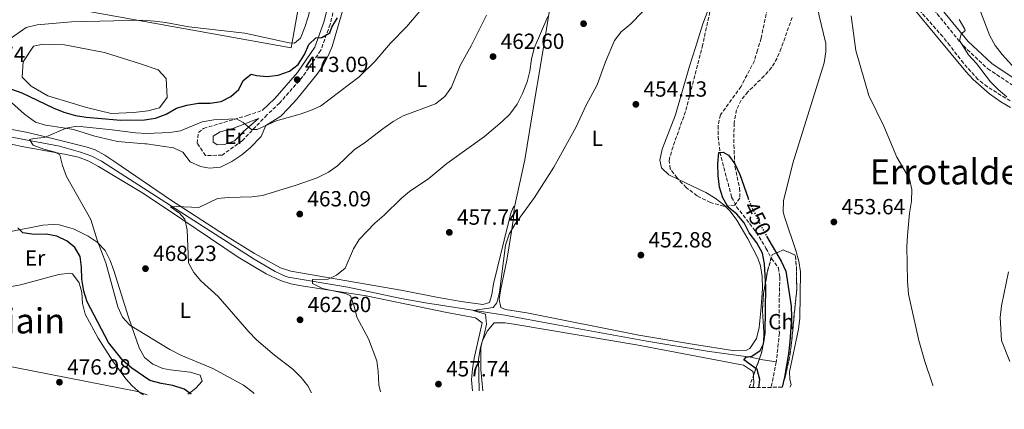
# Model space of a CAD drawing. Units: metres. Extents: x 580187 to 583626, y 4726583 to 4728937.
# Drawn here: x 582441 to 582892, y 4726604 to 4726782 of the extents above; entities that cross this region are included whole.
import ezdxf
from ezdxf.enums import TextEntityAlignment as Align

# ---------------------------------------------------------------- set-up
doc = ezdxf.new("R2010")
doc.units = ezdxf.units.M
doc.header["$MEASUREMENT"] = 0
doc.linetypes.add('DGN Style 3', pattern=[2.435891, 1.739922, -0.695969])
doc.linetypes.add('DGN Style 5', pattern=[1.217945, 0.521977, -0.695969])
for name, color, linetype, lineweight in [('Acequia sin especificar', 4, 'Continuous', 0), ('Balsa-alberca', 142, 'Continuous', 0), ('Barranco lineal', 142, 'DGN Style 3', 13), ('Camino', 7, 'DGN Style 3', 0), ('Cota de curva de nivel directora', 7, 'Continuous', 0), ('Cota de punto acotado terreno', 7, 'Continuous', 0), ('Curva de nivel directora', 30, 'Continuous', 30), ('Curva de nivel directora no vista', 30, 'DGN Style 5', 30), ('Curva de nivel intermedia', 30, 'Continuous', 0), ('Etiqueta de uso rústico', 92, 'Continuous', 0), ('Etiqueta de zona arbolada', 92, 'Continuous', 0), ('Límite de Concejo', 7, 'Continuous', 0), ('Línea de cambio de uso (parcela vista)', 92, 'Continuous', 0), ('Margen derecho', 7, 'Continuous', 0), ('Nave industrial', 1, 'Continuous', 13), ('Punto acotado terreno (símbolo)', 7, 'Continuous', 0), ('Texto de Área (paraje) menor', 7, 'Continuous', 0), ('Zona arbolada', 92, 'DGN Style 3', 0)]:
    doc.layers.add(name, color=color, linetype=linetype, lineweight=lineweight)
doc.styles.add('Style-Arial', font='arial.ttf')

# ---------------------------------------------------------------- blocks, each defined once
blk = doc.blocks.new('5PATER')
at = {"layer": 'Punto acotado terreno (símbolo)', "linetype": 'Continuous', "lineweight": 0}
h = blk.add_hatch(color=51, dxfattribs=at)
edge = h.paths.add_edge_path()
edge.add_ellipse((0, 0), major_axis=(-0.11, -0.111), ratio=0.999422, start_angle=0, end_angle=360)

msp = doc.modelspace()

# ---------------------------------------------------------------- linework, layer by layer
at = {"layer": 'Acequia sin especificar', "color": 4, "linetype": 'Continuous', "lineweight": 0}
msp.add_polyline3d([(582424.8, 4726730.54, 472.61), (582458.99, 4726724.03, 469.27), (582468.59, 4726721.38, 468.4), (582473.78, 4726719.51, 467.9), (582478.29, 4726717.18, 467.44), (582518.39, 4726691.36, 464.1), (582548.23, 4726672.3, 462.25), (582557.85, 4726666.74, 461.37), (582562.33, 4726664.51, 460.88), (582563.69, 4726664.14, 460.76), (582591.14, 4726659.6, 458.94), (582615.5, 4726654.36, 456.9), (582626.62, 4726652.34, 456.16), (582662.91, 4726646.7, 454.16), (582686.07, 4726642.53, 452.93), (582727.97, 4726634.88, 451.58), (582755.67, 4726630.3, 450.92), (582775.49, 4726627.59, 450.46), (582781.23, 4726626.29, 450.43), (582787.31, 4726625.32, 449.92)], dxfattribs=at)
at = {"layer": 'Balsa-alberca', "color": 142, "linetype": 'Continuous', "lineweight": 0, "elevation": 474.89, "flags": 128}
msp.add_lwpolyline([(582471.4, 4726741.76), (582453.65, 4726747.13), (582445.95, 4726751.51), (582441.9, 4726755.67), (582442.35, 4726762.67), (582447.05, 4726769.77), (582451.58, 4726770.78), (582461.32, 4726770.4), (582479.63, 4726766.87), (582496.16, 4726761.78), (582504.13, 4726758.92), (582507.86, 4726755.06), (582508.37, 4726746.26), (582504.83, 4726741.62), (582499.39, 4726740.28), (582493.02, 4726739.52), (582482.7, 4726738.98), (582471.4, 4726741.76)], close=True, dxfattribs=at)
at = {"layer": 'Balsa-alberca', "color": 142, "linetype": 'Continuous', "lineweight": 0}
msp.add_polyline3d([(582471.4, 4726741.76, 474.89), (582453.65, 4726747.13, 474.89), (582445.95, 4726751.51, 474.89), (582441.9, 4726755.67, 474.89), (582442.35, 4726762.67, 474.89), (582447.05, 4726769.77, 474.89), (582451.58, 4726770.78, 474.89), (582461.32, 4726770.4, 474.89), (582479.63, 4726766.87, 474.89), (582496.16, 4726761.78, 474.89), (582504.13, 4726758.92, 474.89), (582507.86, 4726755.06, 474.58), (582508.37, 4726746.26, 474.58), (582504.83, 4726741.62, 474.58), (582499.39, 4726740.28, 474.58), (582493.02, 4726739.52, 474.58), (582482.7, 4726738.98, 474.58), (582471.4, 4726741.76, 474.89)], dxfattribs=at)
at = {"layer": 'Barranco lineal', "color": 142, "linetype": 'DGN Style 3', "lineweight": 13, "extrusion": (0.0001671, 0.00082836, 1), "elevation": 4462.65, "flags": 128}
msp.add_lwpolyline([(582787.23, 4726623.24), (582784.89, 4726611.64)], dxfattribs=at)
at = {"layer": 'Barranco lineal', "color": 142, "linetype": 'DGN Style 3', "lineweight": 13}
for points in [[(582894.51, 4726744.81, 458.49), (582888.29, 4726748.54, 457.76), (582884.07, 4726751.21, 457.48), (582879.69, 4726754.61, 457.39), (582873.01, 4726762.05, 457.51), (582866.86, 4726770.06, 457.37), (582863.61, 4726774.16, 457.14), (582853.79, 4726785.19, 456.02), (582843.43, 4726798.69, 455.02), (582835.37, 4726811.35, 454.9), (582833.79, 4726816.21, 454.9), (582832.59, 4726821.22, 454.9), (582830.69, 4726824.09, 454.9), (582827.69, 4726826.73, 454.9)], [(582784.16, 4726818.88, 451.13), (582783.77, 4726814.13, 451.13), (582784.01, 4726800.87, 451.13), (582783.54, 4726794.79, 451.13), (582783.67, 4726789.32, 451.13), (582780.39, 4726773.45, 451.13), (582778.69, 4726767.93, 451.13), (582777.32, 4726763.14, 450.55), (582771.17, 4726751.35, 450.52), (582761.74, 4726738.37, 450.52), (582760.64, 4726733.49, 450.52), (582760.66, 4726728.48, 450.52), (582761.53, 4726721.34, 450.52), (582766.86, 4726700.8, 450.52), (582769.16, 4726696.36, 450.52), (582778.17, 4726684.65, 450.52), (582782.59, 4726677.46, 450.52), (582785.13, 4726672.66, 450.52), (582788.27, 4726668.47, 450.52), (582788.97, 4726664.24, 450.52), (582788.62, 4726654.24, 450.52), (582788.72, 4726638.58, 450.42), (582787.42, 4726625.91, 449.92), (582787.31, 4726625.32, 449.92)]]:
    msp.add_polyline3d(points, dxfattribs=at)
at = {"layer": 'Camino', "color": 7, "linetype": 'DGN Style 3', "lineweight": 0}
for points in [[(582893.12, 4726972.44, 467.56), (582889.84, 4726963.1, 467.56), (582886.24, 4726954.5, 467.1), (582883.2, 4726948.21, 466.65), (582878.63, 4726941.87, 466.34), (582870.52, 4726931.05, 465.28), (582864.17, 4726923.15, 465.13), (582859.03, 4726915.44, 464.37), (582854.49, 4726907.89, 463.91), (582848.75, 4726893.17, 463.31), (582844.51, 4726879.4, 461.79), (582838.17, 4726864.36, 459.96), (582833.03, 4726850.26, 459.36), (582831.64, 4726844.46, 458.44), (582830.94, 4726835.32, 458.14), (582832.94, 4726827.77, 458.14), (582837.87, 4726818.16, 458.44), (582847.81, 4726802.28, 459.2), (582860.97, 4726784.65, 459.81), (582873.01, 4726769.89, 460.27), (582884.19, 4726759.51, 461.48), (582896.54, 4726751.29, 462.7)], [(582573.54, 4726831.14, 480.72), (582576.02, 4726830.77, 480.66), (582585.56, 4726825.52, 479.75), (582588.72, 4726820.13, 479.44), (582589.16, 4726814.36, 478.84), (582587.91, 4726802.48, 477.93), (582586.02, 4726792.11, 477.32), (582582.96, 4726779.88, 475.8), (582578.68, 4726767.93, 474.89), (582570.44, 4726755.89, 473.37), (582559.78, 4726743.79, 472.15), (582554.02, 4726738.33, 471.31), (582542.74, 4726726.52, 469.79), (582533.47, 4726719.93, 468.88), (582525.88, 4726719.75, 468.88), (582522.1, 4726725.44, 468.88), (582522.6, 4726730.31, 469.49), (582524.99, 4726732.19, 469.49), (582545.01, 4726738.09, 470.7), (582551.76, 4726740.33, 471.24)]]:
    msp.add_polyline3d(points, dxfattribs=at)
at = {"layer": 'Curva de nivel directora', "color": 30, "linetype": 'Continuous', "lineweight": 30, "flags": 128}
for points, elevation in [([(582437, 4726750.18), (582441.69, 4726748.45), (582456.08, 4726741.67), (582460.94, 4726739.67), (582466.25, 4726738.1), (582471.19, 4726737.29), (582487.11, 4726735.9), (582497.96, 4726736.14), (582502.91, 4726736.83), (582507.86, 4726738.76), (582512.58, 4726741.46), (582517.39, 4726742.8), (582522.66, 4726743.66), (582527.96, 4726743.8), (582533.02, 4726744.42), (582537.45, 4726746.71), (582541.2, 4726750.02), (582543.16, 4726754.11), (582546.78, 4726756.98), (582549.18, 4726756.44), (582554.15, 4726755.96), (582559.23, 4726756.49), (582564.31, 4726758.35), (582568.32, 4726761.45), (582571.16, 4726766.01), (582573.25, 4726770.63), (582576.47, 4726773.6), (582579.15, 4726773.76), (582582.89, 4726775.84), (582583.72, 4726778.44), (582586.3, 4726782.73)], 475), ([(582779.32, 4726613.65), (582779.78, 4726617.28), (582778.58, 4726621.84), (582772.4, 4726626.27), (582773.47, 4726627.59), (582776.05, 4726628.05), (582779.87, 4726630.53), (582781.4, 4726633.55), (582782.27, 4726638.65), (582782.59, 4726659.67), (582781.95, 4726670.21), (582780.95, 4726675.11), (582778.43, 4726679.85), (582774.85, 4726684.39), (582772.65, 4726689.02), (582769.27, 4726693.02), (582765.34, 4726696.1), (582762.86, 4726700.47), (582761.37, 4726705.32), (582760.71, 4726710.55), (582760.58, 4726715.92), (582761.06, 4726721.11), (582763.05, 4726721.36), (582765.37, 4726719.92), (582768.4, 4726715.93), (582770.59, 4726711.04), (582774.37, 4726700.24), (582774.39, 4726700.18)], 450), ([(582519.35, 4726610.58), (582516.12, 4726612.9), (582510.96, 4726614.57), (582505.61, 4726615.53), (582500.4, 4726616.9), (582492.07, 4726622.46), (582488.13, 4726625.86), (582481.48, 4726634.29), (582471.74, 4726652.87), (582470.19, 4726657.75), (582469.28, 4726663.16), (582469.14, 4726668.66), (582468.43, 4726673.62), (582466.05, 4726677.75), (582462.5, 4726680.56), (582457.76, 4726682.94), (582452.83, 4726683.8), (582447.39, 4726683.6), (582442.19, 4726684.47), (582439.85, 4726686.71)], 475), ([(582782.82, 4726682.95), (582789.49, 4726671.38), (582791.64, 4726666.85), (582794.14, 4726650.87), (582794.28, 4726645.87), (582793.52, 4726634.53), (582792.95, 4726629.04), (582791.01, 4726618.34), (582789.96, 4726613.78)], 450)]:
    msp.add_lwpolyline(points, dxfattribs=dict(at, elevation=elevation))
at = {"layer": 'Curva de nivel directora no vista', "color": 30, "linetype": 'DGN Style 5', "lineweight": 30, "elevation": 450, "flags": 128}
msp.add_lwpolyline([(582774.39, 4726700.18), (582776.48, 4726695.32), (582781.5, 4726685.24), (582782.82, 4726682.95)], dxfattribs=at)
at = {"layer": 'Curva de nivel intermedia', "color": 30, "linetype": 'Continuous', "lineweight": 0, "flags": 128}
for points, elevation in [([(582576.07, 4726809.68), (582575.62, 4726799.44), (582574.05, 4726788.59), (582572.98, 4726783.7), (582571.43, 4726778.48), (582569.45, 4726773.44), (582566.7, 4726771.14), (582564.15, 4726771.28), (582543.91, 4726775.76), (582518.2, 4726778.68), (582507.49, 4726780.69), (582502.53, 4726781.32), (582496.93, 4726781.66), (582464.46, 4726780.87), (582448.78, 4726779.64), (582443.66, 4726778.3), (582435.03, 4726772.19)], 480), ([(582877.29, 4726794.92), (582885.16, 4726774.56), (582887.59, 4726770.19), (582890.75, 4726765.94), (582898.09, 4726757.93)], 465), ([(582548.21, 4726610.92), (582547.72, 4726611.37), (582543.29, 4726614.68), (582529.27, 4726622.33), (582514.53, 4726628.37), (582509.6, 4726631.05), (582491.17, 4726642.16), (582487.85, 4726645.89), (582485.67, 4726650.49), (582480.26, 4726670.74), (582476.35, 4726680.66), (582473.34, 4726690.45), (582462.23, 4726710.21), (582460.42, 4726715.25), (582459.11, 4726720.1), (582456.99, 4726721.34), (582451.88, 4726722.72), (582446.86, 4726724.49), (582445.21, 4726727.05), (582447.19, 4726727.59), (582452.18, 4726728), (582462.02, 4726732.31), (582466.95, 4726733.14), (582483.12, 4726731.56), (582493.83, 4726730.15), (582498.82, 4726729.87), (582509.56, 4726730.32), (582514.49, 4726731.15), (582524.29, 4726735.14), (582529.64, 4726736.16), (582540.09, 4726736.5), (582543.11, 4726734.87), (582546.91, 4726731.61), (582549.46, 4726731.73), (582558.21, 4726735.65), (582569.21, 4726738.76), (582573.95, 4726740.36), (582578.52, 4726742.41), (582596.31, 4726755.81), (582603.42, 4726762.84), (582610.64, 4726771.13), (582618.08, 4726778.82), (582628.36, 4726791)], 470), ([(582651.2, 4726612.14), (582650.98, 4726626.59), (582651.76, 4726631.91), (582653.54, 4726637.68), (582654.62, 4726642.69), (582654.12, 4726647.26), (582648.5, 4726648.92), (582657.69, 4726650.31), (582659.28, 4726652.45), (582660.52, 4726657.3), (582663.25, 4726678.74), (582664.93, 4726683.75), (582667.51, 4726688.29), (582676.64, 4726700.64), (582685.43, 4726714.5), (582695.44, 4726732.61), (582700.22, 4726742.82), (582705.32, 4726752.09), (582709.02, 4726762.64), (582713.28, 4726772.39), (582716.24, 4726776.42), (582720.58, 4726779.83), (582731.47, 4726791.33)], 455), ([(582574.36, 4726611.23), (582572.77, 4726614.36), (582569.67, 4726618.28), (582565.82, 4726622.07), (582557.46, 4726628.42), (582549.18, 4726635.53), (582545.71, 4726639.13), (582531.7, 4726655.34), (582523.77, 4726662.43), (582520.49, 4726666.24), (582518.11, 4726670.63), (582517.46, 4726685.79), (582516.38, 4726690.67), (582513.99, 4726693.47), (582509.84, 4726696.27), (582512.63, 4726696.43), (582522.82, 4726695.95), (582531.37, 4726700.05), (582536.34, 4726700.56), (582547.08, 4726700.91), (582552.04, 4726701.54), (582567.37, 4726706.25), (582576.99, 4726709.62), (582582.27, 4726712.17), (582586.32, 4726715.1), (582594.18, 4726722.5), (582598.6, 4726725.39), (582607.11, 4726732.06), (582611.81, 4726735.35), (582616.43, 4726737.95), (582631.24, 4726743.43), (582635.42, 4726746.71), (582638.51, 4726751.05), (582642.49, 4726760.95), (582647.56, 4726770.03), (582654.61, 4726784.04)], 465), ([(582605.97, 4726611.6), (582605.27, 4726614.8), (582604.99, 4726620.94), (582604.38, 4726625.9), (582600.46, 4726635.97), (582595.16, 4726645.81), (582594.04, 4726650.86), (582592.29, 4726655.54), (582590.03, 4726656.64), (582579.52, 4726658.99), (582574.89, 4726661.17), (582574.94, 4726663.07), (582582.01, 4726663.23), (582585.95, 4726665.11), (582589.83, 4726668.28), (582593.64, 4726677.14), (582596.26, 4726681.4), (582603.5, 4726688.84), (582607.75, 4726692.44), (582615.52, 4726700.05), (582619.32, 4726703.29), (582628.17, 4726709.27), (582636.36, 4726716.16), (582653.6, 4726728.41), (582661.71, 4726735.27), (582665.27, 4726738.77), (582668.65, 4726743.28), (582671.1, 4726748.18), (582673.24, 4726753.55), (582674.5, 4726758.39), (582675.18, 4726763.93), (582676.36, 4726768.82), (582682.61, 4726783.35)], 460), ([(582821.66, 4726783.65), (582823.72, 4726767.86), (582829.77, 4726747.29), (582836.58, 4726733.21), (582842.6, 4726718.97), (582848.27, 4726709.08), (582849.46, 4726704.22), (582849.28, 4726698.83), (582848.27, 4726693.43), (582847.37, 4726683.17), (582847.19, 4726678.17), (582847.45, 4726662.23), (582847.89, 4726656.39), (582852.56, 4726635.09), (582855.39, 4726625.48), (582859.1, 4726614.73), (582859.16, 4726614.6)], 455), ([(582871.09, 4726782), (582873.65, 4726777.62), (582873.9, 4726776.99), (582871.95, 4726775.25), (582871.31, 4726772.45), (582875.35, 4726765.87), (582879.03, 4726761.87), (582885.39, 4726753.55), (582888.9, 4726749.99), (582892.92, 4726746.68)], 460), ([(582893.66, 4726666.51), (582890.44, 4726651), (582889.86, 4726645.71), (582890.43, 4726635.15), (582894.31, 4726625.5)], 460)]:
    msp.add_lwpolyline(points, dxfattribs=dict(at, elevation=elevation))
at = {"layer": 'Límite de Concejo', "color": 7, "linetype": 'Continuous', "lineweight": 0}
msp.add_polyline3d([(581936.02, 4726603.68, 521.46), (581940.78, 4726604.81, 520.72), (581948.02, 4726607.65, 519.47), (581952.85, 4726609.46, 518.63), (581957.09, 4726611.48, 517.76), (581961.23, 4726613.45, 516.4), (582060.2, 4726634.33, 501.24), (582129.57, 4726639.89, 495.35), (582187.52, 4726641.18, 492.34), (582252.7, 4726646.08, 491.02), (582281.55, 4726645.26, 490.23), (582281.56, 4726645.26, 490.23), (582316.63, 4726640.3, 486.23), (582338.09, 4726639.35, 484.49), (582341.28, 4726639.21, 484.2), (582346.24, 4726638.73, 483.81), (582350.36, 4726638.07, 483.66), (582395.3, 4726630.82, 483.64), (582410.55, 4726628.14, 481.48), (582430.76, 4726624.34, 479.3), (582494.69, 4726611.84, 476.84), (582499.19, 4726610.34, 476.83)], dxfattribs=at)
at = {"layer": 'Línea de cambio de uso (parcela vista)', "color": 92, "linetype": 'Continuous', "lineweight": 0, "elevation": 451.25, "flags": 128}
msp.add_lwpolyline([(582776.52, 4726613.62), (582777.1, 4726615.28), (582776.87, 4726619.19)], dxfattribs=at)
at = {"layer": 'Línea de cambio de uso (parcela vista)', "color": 92, "linetype": 'Continuous', "lineweight": 0}
for points in [[(582793.52, 4726613.82, 451.86), (582794.15, 4726614.81, 451.86), (582793.48, 4726617.53, 451.86), (582793.4, 4726620.87, 451.86), (582797.51, 4726640.41, 452.17), (582798.04, 4726645.37, 452.17), (582798.43, 4726666.57, 452.17), (582797.67, 4726671.49, 452.21), (582796.3, 4726676.32, 452.32), (582791.04, 4726691.74, 452.72), (582790.5, 4726694.04, 452.77), (582790.67, 4726699.01, 452.77), (582794.85, 4726716.33, 453.08), (582809.28, 4726762.24, 453.49), (582810.08, 4726767.23, 453.63), (582810, 4726771.07, 453.68), (582806.98, 4726783.76, 453.68), (582805.28, 4726793.62, 453.68), (582804.33, 4726806.5, 453.68), (582803.13, 4726816.42, 453.4), (582795.62, 4726852.84, 453.43), (582792.63, 4726866.09, 453.68), (582788.25, 4726884.53, 453.38), (582785.46, 4726892.67, 453.38)], [(582667.2, 4726695.59, 455.38), (582672.07, 4726717.88, 457), (582675.4, 4726737.52, 458.87), (582680.44, 4726767.31, 459.94), (582686.12, 4726803.38, 461.08), (582683.42, 4726812.98, 462.06)], [(582435.6, 4726745.26, 475.05), (582443.01, 4726738.72, 473.44), (582447.97, 4726734.98, 472.22), (582452.58, 4726733.61, 471.22), (582456.83, 4726733.05, 470.39), (582465.37, 4726731.73, 470.09), (582475.16, 4726728.61, 468.27), (582485.55, 4726726.12, 468.57), (582498.03, 4726725.19, 468.57), (582498.82, 4726725.08, 468.53), (582511.14, 4726723.36, 467.96), (582515.44, 4726721.33, 467.66), (582518.89, 4726716.85, 467.66), (582523.56, 4726714.75, 467.27), (582527.77, 4726714.02, 467.05), (582532.74, 4726714.47, 467.32), (582538, 4726717.04, 467.5), (582542.52, 4726720.13, 467.66), (582546.4, 4726723.35, 468.01), (582551.44, 4726728.54, 468.87), (582553.45, 4726733.45, 470.09), (582560.34, 4726737.86, 470.09), (582563.85, 4726741.41, 470.31), (582567.76, 4726745.63, 470.7), (582576.93, 4726756.78, 472.82), (582579.72, 4726760.94, 472.97), (582582.12, 4726765.36, 472.92), (582583.92, 4726769.71, 473.13), (582589.56, 4726788.98, 475.25)], [(582758.14, 4726791.77, 453.22), (582753.72, 4726780.08, 453.95), (582750.27, 4726769.23, 454.09), (582747.62, 4726760.71, 453.99), (582741.15, 4726738.37, 453.08), (582735.12, 4726722.74, 452.77), (582734.04, 4726717.71, 452.81), (582734.71, 4726714.22, 452.77), (582738.13, 4726710.95, 452.47), (582742.5, 4726708.85, 452.15)], [(582845.99, 4726792.27, 456.62), (582860.68, 4726774.36, 457.33), (582874.12, 4726758.26, 458.85), (582877.46, 4726754.58, 459.13), (582884.97, 4726748.01, 459.7), (582890.24, 4726744.35, 460.07), (582894.61, 4726741.81, 460.36)], [(582648.12, 4726612.1, 456.18), (582647.72, 4726617.22, 456.12), (582648.1, 4726622.2, 456.12), (582648.98, 4726627.14, 456.12), (582652.59, 4726643.17, 456.12), (582649.5, 4726645.53, 456.12), (582636.38, 4726647.96, 456.72), (582599.43, 4726655.62, 459.46), (582569.85, 4726660.11, 461.58), (582564.97, 4726661.13, 461.96), (582560.21, 4726662.64, 462.34), (582553.7, 4726665.72, 462.74), (582540.77, 4726673.27, 462.91), (582515.45, 4726690.42, 464.63), (582497.43, 4726702.33, 466.41), (582476.82, 4726714.8, 468.57), (582472.39, 4726717.16, 468.96), (582467.74, 4726718.98, 469.34), (582461.21, 4726720.43, 470.01), (582441.72, 4726723.98, 472.79), (582429.17, 4726726.66, 474.12), (582418.45, 4726728.95, 474.95), (582402.88, 4726732.24, 475.56), (582383.73, 4726736.16, 477.01)], [(582667.2, 4726695.59, 455.38), (582667.23, 4726696.1, 455.42), (582667.05, 4726696.56, 455.51), (582665.87, 4726693.9, 455.73), (582664.39, 4726687.94, 455.95), (582657.83, 4726661.09, 456.42), (582657.02, 4726656.21, 456.42), (582655.9, 4726652.54, 456.42), (582652.89, 4726651.56, 456.42), (582642.98, 4726652.95, 456.51), (582632.44, 4726654.89, 457.06), (582616.27, 4726658.01, 458.54), (582565.01, 4726666.86, 462.19), (582560.26, 4726668.39, 462.21), (582548.34, 4726674.96, 462.5), (582535.04, 4726683.23, 463.45), (582510.34, 4726699.14, 465.63), (582483.93, 4726717.27, 468.27), (582479.69, 4726719.99, 468.62), (582475.26, 4726722.35, 468.93), (582471.63, 4726723.67, 469.18), (582458.18, 4726727.01, 469.79), (582444.43, 4726730.34, 472.22), (582429.75, 4726733.1, 473.69)], [(582742.5, 4726708.85, 452.15), (582755.03, 4726702.83, 451.25), (582759.35, 4726700.33, 451.16), (582763.29, 4726697.22, 451.19), (582763.87, 4726696.63, 451.2)], [(582763.87, 4726696.63, 451.2), (582766.17, 4726694.28, 451.25), (582769.24, 4726690.28, 451.37), (582774.36, 4726681.7, 451.56), (582778.93, 4726672.83, 451.56), (582780.11, 4726669.37, 451.56), (582780.92, 4726664.39, 451.56), (582780.96, 4726658.76, 451.56), (582780.3, 4726648.78, 451.56), (582779.42, 4726641.03, 451.56), (582778.32, 4726636.13, 451.56), (582775.14, 4726631.46, 451.56), (582773.4, 4726630.62, 451.56), (582768.4, 4726630.48, 451.56), (582748.97, 4726633.42, 451.57), (582724.32, 4726637.58, 452.02), (582673.03, 4726647.77, 453.99), (582663.24, 4726649.31, 454.21), (582661.12, 4726650.23, 454.29), (582660.43, 4726653.86, 454.59), (582661.11, 4726658.8, 454.89), (582663.97, 4726671.87, 454.9), (582666.1, 4726684.99, 454.9), (582666.93, 4726691.13, 455.08), (582667.2, 4726695.59, 455.38)], [(582435.94, 4726684.92, 475.97), (582451.31, 4726687.84, 474.18), (582456.13, 4726688.22, 472.81), (582458.91, 4726688.02, 472.06), (582463.69, 4726686.77, 471.66), (582465.64, 4726686.04, 471.45), (582472.09, 4726682.85, 469.93), (582476.32, 4726680.12, 469.7), (582479.84, 4726676.34, 469.63), (582482.13, 4726671.81, 469.59), (582483.87, 4726667.16, 469.57), (582490.57, 4726645.9, 470.23), (582495.45, 4726631.73, 470.84), (582497.95, 4726627.43, 471.56), (582501.7, 4726624.27, 472.06), (582506.38, 4726622.39, 471.88), (582509.66, 4726621.72, 471.75), (582518.8, 4726620.71, 471.45), (582523.39, 4726619.3, 471.75), (582524.36, 4726616.59, 472.06), (582521.4, 4726613.28, 474.01), (582519.31, 4726611.61, 475.1), (582517.79, 4726610.56, 475.57)], [(582497.49, 4726610.32, 477), (582496.01, 4726611.23, 476.9), (582492.22, 4726614.44, 476.56), (582489.39, 4726617.61, 476.31), (582483.49, 4726625.67, 475.77), (582476.72, 4726636.25, 475.2), (582470.78, 4726647.26, 474.79), (582469.57, 4726652.01, 474.63), (582469.17, 4726657.06, 474.52), (582468.02, 4726661.48, 474.49), (582464.89, 4726665.6, 475.48), (582463.67, 4726665.94, 475.7), (582458.73, 4726665.38, 476.04), (582441.14, 4726660.58, 478.12), (582427.68, 4726658.13, 479.35)], [(582776.87, 4726619.19, 451.25), (582776.79, 4726620.62, 451.25), (582776.48, 4726621.09, 451.25), (582772.32, 4726623.93, 451.25), (582723.33, 4726633.24, 452.77), (582668.04, 4726642.41, 454.2), (582663.06, 4726643.18, 454.46), (582658.06, 4726643.29, 454.6), (582654.9, 4726639.43, 454.6), (582652.55, 4726634.69, 454.6), (582651.94, 4726631.91, 454.6), (582652.05, 4726621.9, 454.6), (582652.89, 4726612.16, 454.69)]]:
    msp.add_polyline3d(points, dxfattribs=at)
at = {"layer": 'Margen derecho', "color": 7, "linetype": 'Continuous', "lineweight": 0}
for points in [[(582898.1, 4726753.85, 462.7), (582886.06, 4726761.87, 461.48), (582875.21, 4726771.95, 460.27), (582863.34, 4726786.5, 459.81), (582850.28, 4726803.98, 459.2), (582840.48, 4726819.64, 458.44), (582835.75, 4726828.85, 458.14), (582833.97, 4726835.6, 458.14), (582834.61, 4726843.99, 458.44), (582835.9, 4726849.4, 459.36), (582840.97, 4726863.26, 459.96), (582847.34, 4726878.37, 461.79), (582851.59, 4726892.18, 463.31), (582857.2, 4726906.56, 463.91), (582861.57, 4726913.83, 464.37), (582866.59, 4726921.38, 465.13), (582872.89, 4726929.21, 465.28), (582881.05, 4726940.09, 466.34), (582885.78, 4726946.66, 466.65), (582888.98, 4726953.27, 467.1), (582892.65, 4726962.02, 467.56)], [(582446.8, 4726822.36, 481.1), (582443.34, 4726827.14, 481.41), (582438.93, 4726834.33, 481.71), (582438.16, 4726841, 481.71), (582438.37, 4726845.26, 481.71), (582441.33, 4726848.67, 481.71), (582445.58, 4726849.07, 481.71), (582478.83, 4726843.46, 482.01), (582582.92, 4726823.36, 480.19), (582584.43, 4726821.5, 479.62), (582585.78, 4726819.21, 479.44), (582586.14, 4726814.4, 478.84), (582584.94, 4726802.91, 477.93), (582583.09, 4726792.74, 477.32), (582580.08, 4726780.75, 475.8), (582575.98, 4726769.3, 474.89), (582568.07, 4726757.73, 473.37), (582557.62, 4726745.87, 472.15), (582551.76, 4726740.33, 471.24)], [(582550.1, 4726736.72, 471.01), (582538.36, 4726732.2, 470.09), (582532.62, 4726730.55, 469.49), (582529.32, 4726728.65, 469.18), (582529.38, 4726725.91, 469.18), (582530.58, 4726725.16, 469.18), (582531.23, 4726724.74, 469.18), (582534.58, 4726724.82, 469.18), (582539.1, 4726726.44, 469.49), (582543.25, 4726730.79, 469.79), (582550.1, 4726736.72, 471.01)]]:
    msp.add_polyline3d(points, dxfattribs=at)
at = {"layer": 'Nave industrial', "color": 1, "linetype": 'Continuous', "lineweight": 13}
msp.add_polyline3d([(582463.33, 4726843.65, 485.05), (582581.43, 4726822.35, 484.75), (582578.73, 4726807.4, 483.84), (582572.17, 4726808.58, 484.14), (582565.04, 4726769.03, 483.53), (582448.68, 4726790.01, 483.53), (582451.2, 4726803.98, 483.84), (582452.89, 4726803.67, 483.85), (582551, 4726785.99, 484.44), (582555.83, 4726812.77, 484.14), (582529.8, 4726817.46, 484.14), (582529.98, 4726818.41, 484.14), (582494.09, 4726824.85, 484.14), (582492.85, 4726817.94, 484.14), (582527.99, 4726811.63, 484.14), (582526, 4726800.53, 484.14), (582479.94, 4726808.81, 484.14), (582481.91, 4726819.74, 484.14), (582484.51, 4726819.27, 484.14), (582485.69, 4726825.85, 484.14), (582460.86, 4726830.31, 484.14)], close=True, dxfattribs=at)
msp.add_polyline3d([(582460.86, 4726830.31, 484.14), (582463.33, 4726843.65, 485.05), (582581.43, 4726822.35, 484.75), (582578.73, 4726807.4, 483.84), (582572.17, 4726808.58, 484.14), (582565.04, 4726769.03, 483.53), (582448.68, 4726790.01, 483.53)], dxfattribs=at)
at = {"layer": 'Zona arbolada', "color": 92, "linetype": 'DGN Style 3', "lineweight": 0, "elevation": 457.56, "flags": 128}
for points in [[(582776.87, 4726619.19), (582780.56, 4726629.48), (582781.53, 4726634.33), (582781.56, 4726639.33), (582780.95, 4726649.46), (582781.5, 4726656.83), (582783.26, 4726666.68), (582785.37, 4726674.32), (582790.45, 4726676.6), (582795.87, 4726674.28), (582796.08, 4726673.6), (582796.57, 4726668.62), (582796.69, 4726658.58), (582794.1, 4726632.37), (582793.4, 4726627.41), (582791.5, 4726619.03), (582789.96, 4726613.78)], [(582774.87, 4726613.6), (582776.87, 4726619.19)]]:
    msp.add_lwpolyline(points, dxfattribs=at)
at = {"layer": 'Zona arbolada', "color": 92, "linetype": 'DGN Style 3', "lineweight": 0}
for points in [[(582742.5, 4726708.85, 463.03), (582741.86, 4726709.51, 463.03), (582738.74, 4726713.71, 463.03), (582738.18, 4726717.48, 463.03), (582739.43, 4726722.2, 463.03), (582745.92, 4726740.51, 463.03), (582753.41, 4726769.51, 463.03), (582757.96, 4726790.45, 463.05), (582758.14, 4726791.77, 463.06)], [(582794.58, 4726782.99, 465.05), (582789.54, 4726768.82, 463.86), (582787.68, 4726764.33, 463.64), (582785.14, 4726760.01, 463.49), (582781.76, 4726756.18, 463.36), (582774.32, 4726748.96, 463.17), (582771.2, 4726745.08, 463.1), (582769.08, 4726740.67, 463.04), (582768.01, 4726734.63, 463.01), (582767.86, 4726724.61, 463.05), (582768.39, 4726714.77, 463.03), (582770.51, 4726704.84, 462.56), (582770.67, 4726700.24, 462.43), (582768.22, 4726697.03, 462.49), (582763.3, 4726696.58, 462.63), (582757.15, 4726698.23, 462.81), (582751.01, 4726701.3, 462.96), (582746.11, 4726705.12, 463.03), (582741.86, 4726709.51, 463.03), (582738.74, 4726713.71, 463.03), (582738.18, 4726717.48, 463.03), (582739.43, 4726722.2, 463.03), (582745.92, 4726740.51, 463.03), (582753.41, 4726769.51, 463.03), (582757.96, 4726790.45, 463.05)], [(582794.58, 4726782.99, 465.05), (582789.54, 4726768.82, 463.86), (582787.68, 4726764.33, 463.64), (582785.14, 4726760.01, 463.49), (582781.76, 4726756.18, 463.36), (582774.32, 4726748.96, 463.17), (582771.2, 4726745.08, 463.1), (582769.08, 4726740.67, 463.04), (582768.01, 4726734.63, 463.01), (582767.86, 4726724.61, 463.05), (582768.39, 4726714.77, 463.03), (582770.51, 4726704.84, 462.56), (582770.67, 4726700.24, 462.43), (582768.22, 4726697.03, 462.49), (582763.87, 4726696.63, 462.61)], [(582763.87, 4726696.63, 462.61), (582763.3, 4726696.58, 462.63), (582757.15, 4726698.23, 462.81), (582751.01, 4726701.3, 462.96), (582746.11, 4726705.12, 463.03), (582742.5, 4726708.85, 463.03)]]:
    msp.add_polyline3d(points, dxfattribs=at)
msp.add_polyline3d([(582789.96, 4726613.78, 457.56), (582784.97, 4726613.72, 449.93), (582776.52, 4726613.62, 451.25), (582774.87, 4726613.6, 457.56), (582780.56, 4726629.48, 457.56), (582781.53, 4726634.33, 457.56), (582781.56, 4726639.33, 457.56), (582780.95, 4726649.46, 457.56), (582781.5, 4726656.83, 457.56), (582783.26, 4726666.68, 457.56), (582785.37, 4726674.32, 457.56), (582790.45, 4726676.6, 457.56), (582795.87, 4726674.28, 457.56), (582796.08, 4726673.6, 457.56), (582796.57, 4726668.62, 457.56), (582796.69, 4726658.58, 457.56), (582794.1, 4726632.37, 457.56), (582793.4, 4726627.41, 457.56), (582791.5, 4726619.03, 457.56)], close=True, dxfattribs=at)

# ---------------------------------------------------------------- block references
at = {"layer": 'Punto acotado terreno (símbolo)', "color": 7, "linetype": 'Continuous', "lineweight": 0, "xscale": 10, "yscale": 10, "zscale": 10}
for p in [(582699.05, 4726780.1, 457.74), (582657.58, 4726765.05, 462.6), (582567.87, 4726754.48, 473.09), (582722.99, 4726743.21, 454.13), (582569.04, 4726693, 463.09), (582813.69, 4726689.38, 453.64), (582637.55, 4726684.6, 457.74), (582725.3, 4726674.22, 452.88), (582498.38, 4726668.03, 468.23), (582569.18, 4726644.62, 462.6), (582458.98, 4726616.07, 476.98), (582632.58, 4726615.2, 457.74)]:
    msp.add_blockref('5PATER', p, dxfattribs=at)

# ---------------------------------------------------------------- texts
at = {"layer": 'Cota de curva de nivel directora', "color": 7, "linetype": 'Continuous', "lineweight": 0, "style": 'Style-Arial'}
msp.add_text('450', height=7, rotation=296.4559, dxfattribs=at).set_placement((582778.68, 4726690.9, 450), align=Align.MIDDLE_CENTER)
at = {"layer": 'Cota de punto acotado terreno', "color": 7, "linetype": 'Continuous', "lineweight": 0, "style": 'Style-Arial'}
for s, p in [('462.60', (582661.08, 4726768.55, 462.6)), ('476.74', (582414.21, 4726762.63, 476.73)), ('473.09', (582571.37, 4726757.98, 473.09)), ('454.13', (582726.49, 4726746.71, 454.13)), ('463.09', (582572.54, 4726696.5, 463.09)), ('453.64', (582817.19, 4726692.88, 453.64)), ('457.74', (582641.05, 4726688.1, 457.74)), ('452.88', (582728.8, 4726677.72, 452.88)), ('468.23', (582501.88, 4726671.53, 468.23)), ('462.60', (582572.68, 4726648.12, 462.6)), ('476.98', (582462.48, 4726619.57, 476.98)), ('457.74', (582636.08, 4726618.7, 457.74))]:
    msp.add_text(s, height=7, dxfattribs=at).set_placement(p)
at = {"layer": 'Etiqueta de uso rústico', "color": 92, "linetype": 'Continuous', "lineweight": 0, "style": 'Style-Arial'}
for s, p in [('L', (582624.91, 4726754.66, 466.95)), ('Er', (582539.13, 4726728.55, 469.51)), ('L', (582705.36, 4726727.64, 454.46)), ('Er', (582447.82, 4726672.94, 476.42)), ('L', (582516.56, 4726649.02, 467.37))]:
    msp.add_text(s, height=7, dxfattribs=at).set_placement(p, align=Align.MIDDLE_CENTER)
at = {"layer": 'Etiqueta de zona arbolada', "color": 92, "linetype": 'Continuous', "lineweight": 0, "style": 'Style-Arial'}
msp.add_text('Ch', height=7, dxfattribs=at).set_placement((582789.56, 4726643.76, 450.45), align=Align.MIDDLE_CENTER)
at = {"layer": 'Texto de Área (paraje) menor', "color": 7, "linetype": 'Continuous', "lineweight": 0, "style": 'Style-Arial'}
for s, p in [('Errotaldea', (582868.84, 4726712.31, 455.08)), ('Burunziain', (582421.81, 4726644.13, 483))]:
    msp.add_text(s, height=11.5, dxfattribs=at).set_placement(p, align=Align.MIDDLE_CENTER)

doc.saveas('drawing.dxf')
